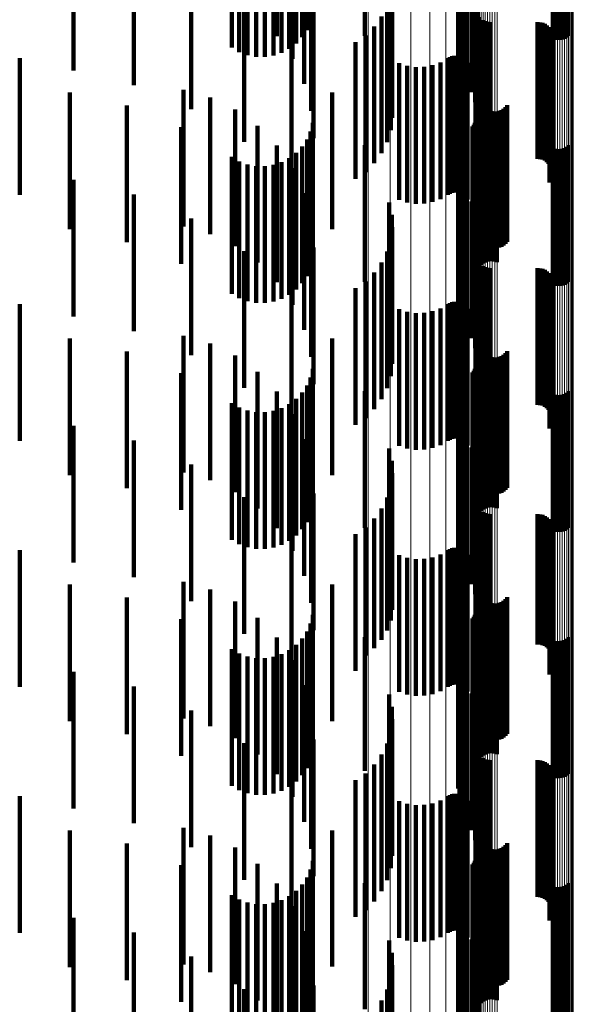
# Model space of a CAD drawing. Units: metres. Extents: x 0.02 to 0.11, y -0.59 to 0.65.
# Drawn here: x 0.09 to 0.11, y 0.5 to 0.54 of the extents above; entities that cross this region are included whole.
import ezdxf

# ---------------------------------------------------------------- set-up
doc = ezdxf.new("R2010")
doc.units = ezdxf.units.M
doc.linetypes.add('AUSGEZOGEN', pattern=[0])
doc.linetypes.add('VERDECKT2_S2', pattern=[0.009, 0.005, -0.004])
doc.layers.add('Standard', color=7, linetype='AUSGEZOGEN', lineweight=13)

msp = doc.modelspace()

# ---------------------------------------------------------------- linework, layer by layer
at = {"layer": 'Standard', "color": 253, "linetype": 'VERDECKT2_S2', "lineweight": 140, "transparency": 33554687}
for p, q in [((0.096111, 0.545055), (0.096111, 0.540078)), ((0.096241, 0.545306), (0.096241, 0.540369)), ((0.095005, 0.54471), (0.095005, 0.539856)), ((0.095935, 0.544813), (0.095935, 0.539813)), ((0.101961, 0.544811), (0.101961, 0.540296)), ((0.105108, 0.544752), (0.105108, 0.539752)), ((0.105193, 0.544725), (0.105193, 0.539725)), ((0.105281, 0.544713), (0.105281, 0.539713)), ((0.105369, 0.544715), (0.105369, 0.539715)), ((0.105456, 0.544731), (0.105456, 0.539731)), ((0.10554, 0.544761), (0.10554, 0.539761)), ((0.105617, 0.544804), (0.105617, 0.539804)), ((0.105686, 0.54486), (0.105686, 0.53986)), ((0.093355, 0.544432), (0.093355, 0.539432)), ((0.095462, 0.544388), (0.095462, 0.539388)), ((0.095716, 0.54458), (0.095716, 0.53958)), ((0.098229, 0.544429), (0.098229, 0.53986)), ((0.101696, 0.544295), (0.101696, 0.539708)), ((0.101804, 0.544563), (0.101804, 0.540013)), ((0.093631, 0.544273), (0.093631, 0.539273)), ((0.09393, 0.544162), (0.09393, 0.539162)), ((0.094243, 0.544102), (0.094243, 0.539102)), ((0.094562, 0.544095), (0.094562, 0.539095)), ((0.094877, 0.544142), (0.094877, 0.539142)), ((0.09518, 0.54424), (0.09518, 0.53924)), ((0.095578, 0.544002), (0.095578, 0.539023)), ((0.10164, 0.544016), (0.10164, 0.539389)), ((0.087565, 0.543601), (0.087565, 0.538601)), ((0.101637, 0.543733), (0.101637, 0.539066)), ((0.101687, 0.543453), (0.101687, 0.538746)), ((0.089774, 0.543058), (0.089774, 0.538058)), ((0.096001, 0.543104), (0.096001, 0.538104)), ((0.10179, 0.543184), (0.10179, 0.538439)), ((0.101942, 0.542933), (0.101942, 0.538154)), ((0.099118, 0.542594), (0.099118, 0.537767)), ((0.10213, 0.542631), (0.10213, 0.537809)), ((0.091873, 0.542181), (0.091873, 0.537181)), ((0.09626, 0.542126), (0.09626, 0.537126)), ((0.099213, 0.542204), (0.099213, 0.537321)), ((0.102263, 0.542307), (0.102263, 0.537439)), ((0.099232, 0.541805), (0.099232, 0.536866)), ((0.102337, 0.541968), (0.102337, 0.537052)), ((0.099175, 0.541409), (0.099175, 0.536414)), ((0.10235, 0.541624), (0.10235, 0.536659)), ((0.096347, 0.541118), (0.096347, 0.536118)), ((0.093812, 0.540991), (0.093812, 0.535991)), ((0.099043, 0.540978), (0.099043, 0.535978)), ((0.102276, 0.540875), (0.102276, 0.535875)), ((0.102278, 0.540966), (0.102278, 0.535966)), ((0.102289, 0.540785), (0.102289, 0.535785)), ((0.098841, 0.54057), (0.098841, 0.53557)), ((0.10236, 0.540618), (0.10236, 0.535618)), ((0.102415, 0.540546), (0.102415, 0.535546)), ((0.102557, 0.540433), (0.102557, 0.535433)), ((0.10264, 0.540396), (0.10264, 0.535396)), ((0.102728, 0.540374), (0.102728, 0.535374)), ((0.102819, 0.540366), (0.102819, 0.535366)), ((0.104547, 0.540366), (0.104547, 0.535366)), ((0.104638, 0.540358), (0.104638, 0.535358)), ((0.104727, 0.540335), (0.104727, 0.535335)), ((0.098573, 0.540201), (0.098573, 0.535201)), ((0.104811, 0.540298), (0.104811, 0.535298)), ((0.104887, 0.540247), (0.104887, 0.535247)), ((0.104953, 0.540184), (0.104953, 0.535184)), ((0.105008, 0.540111), (0.105008, 0.535111)), ((0.10505, 0.540029), (0.10505, 0.535029)), ((0.09789, 0.539633), (0.09789, 0.534633)), ((0.098248, 0.539883), (0.098248, 0.534883)), ((0.10507, 0.53967), (0.10507, 0.53467)), ((0.105078, 0.539942), (0.105078, 0.534942)), ((0.105088, 0.53976), (0.105088, 0.53476)), ((0.105091, 0.539851), (0.105091, 0.534851)), ((0.095544, 0.539516), (0.095544, 0.534516)), ((0.10499, 0.539505), (0.10499, 0.534505)), ((0.105037, 0.539584), (0.105037, 0.534584)), ((0.085592, 0.539052), (0.085592, 0.534052)), ((0.100997, 0.538893), (0.100997, 0.533893)), ((0.101268, 0.539047), (0.101268, 0.534047)), ((0.101341, 0.539088), (0.101341, 0.534088)), ((0.101419, 0.539117), (0.101419, 0.534117)), ((0.101501, 0.539132), (0.101501, 0.534132)), ((0.101585, 0.539133), (0.101585, 0.534133)), ((0.101667, 0.53912), (0.101667, 0.53412)), ((0.101747, 0.539093), (0.101747, 0.534093)), ((0.10182, 0.539054), (0.10182, 0.534054)), ((0.101887, 0.539003), (0.101887, 0.534003)), ((0.101944, 0.538942), (0.101944, 0.533942)), ((0.099483, 0.53886), (0.099483, 0.53386)), ((0.099779, 0.538766), (0.099779, 0.533766)), ((0.100088, 0.538721), (0.100088, 0.533721)), ((0.100399, 0.538728), (0.100399, 0.533728)), ((0.100705, 0.538786), (0.100705, 0.533786)), ((0.101989, 0.538872), (0.101989, 0.533872)), ((0.091591, 0.537887), (0.091591, 0.532887)), ((0.087423, 0.537794), (0.087423, 0.532794)), ((0.092564, 0.537609), (0.092564, 0.532609)), ((0.097028, 0.537792), (0.097028, 0.532792)), ((0.102476, 0.537467), (0.102476, 0.532467)), ((0.089513, 0.537312), (0.089513, 0.532312)), ((0.093474, 0.537168), (0.093474, 0.532168)), ((0.102512, 0.537383), (0.102512, 0.532383)), ((0.102563, 0.537306), (0.102563, 0.532306)), ((0.102625, 0.537239), (0.102625, 0.532239)), ((0.102698, 0.537184), (0.102698, 0.532184)), ((0.102779, 0.537141), (0.102779, 0.532141)), ((0.102866, 0.537113), (0.102866, 0.532113)), ((0.102957, 0.537099), (0.102957, 0.532099)), ((0.103049, 0.537102), (0.103049, 0.532102)), ((0.103139, 0.537119), (0.103139, 0.532119)), ((0.103225, 0.537151), (0.103225, 0.532151)), ((0.103304, 0.537198), (0.103304, 0.532198)), ((0.103374, 0.537256), (0.103374, 0.532256)), ((0.103433, 0.537326), (0.103433, 0.532326)), ((0.102286, 0.53676), (0.102286, 0.53176)), ((0.102304, 0.53684), (0.102304, 0.53184)), ((0.091506, 0.536519), (0.091506, 0.531519)), ((0.094296, 0.536578), (0.094296, 0.531578)), ((0.096241, 0.536369), (0.096241, 0.531369)), ((0.09632, 0.536678), (0.09632, 0.531678)), ((0.102163, 0.536549), (0.102163, 0.531549)), ((0.102214, 0.536613), (0.102214, 0.531613)), ((0.102256, 0.536683), (0.102256, 0.531683)), ((0.102482, 0.536477), (0.102482, 0.531477)), ((0.102551, 0.536533), (0.102551, 0.531533)), ((0.102628, 0.536576), (0.102628, 0.531576)), ((0.102712, 0.536606), (0.102712, 0.531606)), ((0.102799, 0.536622), (0.102799, 0.531622)), ((0.102887, 0.536624), (0.102887, 0.531624)), ((0.102975, 0.536612), (0.102975, 0.531612)), ((0.10306, 0.536585), (0.10306, 0.531585)), ((0.096111, 0.536078), (0.096111, 0.531078)), ((0.101804, 0.536013), (0.101804, 0.531013)), ((0.101961, 0.536296), (0.101961, 0.531296)), ((0.095005, 0.535856), (0.095005, 0.530856)), ((0.095935, 0.535813), (0.095935, 0.530813)), ((0.098229, 0.53586), (0.098229, 0.53086)), ((0.101696, 0.535708), (0.101696, 0.530708)), ((0.105108, 0.535752), (0.105108, 0.530752)), ((0.105193, 0.535725), (0.105193, 0.530725)), ((0.105281, 0.535713), (0.105281, 0.530713)), ((0.105369, 0.535715), (0.105369, 0.530715)), ((0.105456, 0.535731), (0.105456, 0.530731)), ((0.10554, 0.535761), (0.10554, 0.530761)), ((0.105617, 0.535804), (0.105617, 0.530804)), ((0.105686, 0.53586), (0.105686, 0.53086)), ((0.093355, 0.535432), (0.093355, 0.530432)), ((0.095462, 0.535388), (0.095462, 0.530388)), ((0.095716, 0.53558), (0.095716, 0.53058)), ((0.10164, 0.535389), (0.10164, 0.530389)), ((0.093631, 0.535273), (0.093631, 0.530273)), ((0.09393, 0.535162), (0.09393, 0.530162)), ((0.094243, 0.535102), (0.094243, 0.530102)), ((0.094562, 0.535095), (0.094562, 0.530095)), ((0.094877, 0.535142), (0.094877, 0.530142)), ((0.09518, 0.53524), (0.09518, 0.53024)), ((0.095578, 0.535023), (0.095578, 0.530023)), ((0.101637, 0.535066), (0.101637, 0.530066)), ((0.087565, 0.534601), (0.087565, 0.529601)), ((0.101687, 0.534746), (0.101687, 0.529746)), ((0.10179, 0.534439), (0.10179, 0.529439)), ((0.089774, 0.534058), (0.089774, 0.529058)), ((0.096001, 0.534104), (0.096001, 0.529104)), ((0.101942, 0.534154), (0.101942, 0.529154)), ((0.099118, 0.533767), (0.099118, 0.528767)), ((0.10213, 0.533809), (0.10213, 0.528809)), ((0.091873, 0.533181), (0.091873, 0.528181)), ((0.09626, 0.533126), (0.09626, 0.528126)), ((0.099213, 0.533321), (0.099213, 0.528321)), ((0.102263, 0.533439), (0.102263, 0.528439)), ((0.099232, 0.532866), (0.099232, 0.527866)), ((0.102337, 0.533052), (0.102337, 0.528052)), ((0.099175, 0.532414), (0.099175, 0.527414)), ((0.10235, 0.532659), (0.10235, 0.527659)), ((0.096347, 0.532118), (0.096347, 0.527118)), ((0.093812, 0.531991), (0.093812, 0.526991)), ((0.099043, 0.531978), (0.099043, 0.526978)), ((0.102276, 0.531875), (0.102276, 0.526875)), ((0.102278, 0.531966), (0.102278, 0.526966)), ((0.102289, 0.531785), (0.102289, 0.526785)), ((0.098841, 0.53157), (0.098841, 0.52657)), ((0.10236, 0.531618), (0.10236, 0.526618)), ((0.102415, 0.531546), (0.102415, 0.526546)), ((0.102557, 0.531433), (0.102557, 0.526433)), ((0.10264, 0.531396), (0.10264, 0.526396)), ((0.102728, 0.531374), (0.102728, 0.526374)), ((0.102819, 0.531366), (0.102819, 0.526366)), ((0.104547, 0.531366), (0.104547, 0.526366)), ((0.104638, 0.531358), (0.104638, 0.526358)), ((0.104727, 0.531335), (0.104727, 0.526335)), ((0.098573, 0.531201), (0.098573, 0.526201)), ((0.104811, 0.531298), (0.104811, 0.526298)), ((0.104887, 0.531247), (0.104887, 0.526247)), ((0.104953, 0.531184), (0.104953, 0.526184)), ((0.105008, 0.531111), (0.105008, 0.526111)), ((0.10505, 0.531029), (0.10505, 0.526029)), ((0.09789, 0.530633), (0.09789, 0.525633)), ((0.098248, 0.530883), (0.098248, 0.525883)), ((0.10507, 0.53067), (0.10507, 0.52567)), ((0.105078, 0.530942), (0.105078, 0.525942)), ((0.105088, 0.53076), (0.105088, 0.52576)), ((0.105091, 0.530851), (0.105091, 0.525851)), ((0.095544, 0.530516), (0.095544, 0.525516)), ((0.10499, 0.530505), (0.10499, 0.525505)), ((0.105037, 0.530584), (0.105037, 0.525584)), ((0.085592, 0.530052), (0.085592, 0.525052)), ((0.100997, 0.529893), (0.100997, 0.524893)), ((0.101268, 0.530047), (0.101268, 0.525047)), ((0.101341, 0.530088), (0.101341, 0.525088)), ((0.101419, 0.530117), (0.101419, 0.525117)), ((0.101501, 0.530132), (0.101501, 0.525132)), ((0.101585, 0.530133), (0.101585, 0.525133)), ((0.101667, 0.53012), (0.101667, 0.52512)), ((0.101747, 0.530093), (0.101747, 0.525093)), ((0.10182, 0.530054), (0.10182, 0.525054)), ((0.101887, 0.530003), (0.101887, 0.525003)), ((0.101944, 0.529942), (0.101944, 0.524942)), ((0.099483, 0.52986), (0.099483, 0.52486)), ((0.099779, 0.529766), (0.099779, 0.524766)), ((0.100088, 0.529721), (0.100088, 0.524721)), ((0.100399, 0.529728), (0.100399, 0.524728)), ((0.100705, 0.529786), (0.100705, 0.524786)), ((0.101989, 0.529872), (0.101989, 0.524872)), ((0.091591, 0.528887), (0.091591, 0.523887)), ((0.087423, 0.528794), (0.087423, 0.523794)), ((0.092564, 0.528609), (0.092564, 0.523609)), ((0.097028, 0.528792), (0.097028, 0.523792)), ((0.102476, 0.528467), (0.102476, 0.523467)), ((0.089513, 0.528312), (0.089513, 0.523312)), ((0.093474, 0.528168), (0.093474, 0.523168)), ((0.102512, 0.528383), (0.102512, 0.523383)), ((0.102563, 0.528306), (0.102563, 0.523306)), ((0.102625, 0.528239), (0.102625, 0.523239)), ((0.102698, 0.528184), (0.102698, 0.523184)), ((0.102779, 0.528141), (0.102779, 0.523141)), ((0.102866, 0.528113), (0.102866, 0.523113)), ((0.102957, 0.528099), (0.102957, 0.523099)), ((0.103049, 0.528102), (0.103049, 0.523102)), ((0.103139, 0.528119), (0.103139, 0.523119)), ((0.103225, 0.528151), (0.103225, 0.523151)), ((0.103304, 0.528198), (0.103304, 0.523198)), ((0.103374, 0.528256), (0.103374, 0.523256)), ((0.103433, 0.528326), (0.103433, 0.523326)), ((0.102286, 0.52776), (0.102286, 0.52276)), ((0.102304, 0.52784), (0.102304, 0.52284)), ((0.091506, 0.527519), (0.091506, 0.522519)), ((0.094296, 0.527578), (0.094296, 0.522578)), ((0.096241, 0.527369), (0.096241, 0.522369)), ((0.09632, 0.527678), (0.09632, 0.522678)), ((0.102163, 0.527549), (0.102163, 0.522549)), ((0.102214, 0.527613), (0.102214, 0.522613)), ((0.102256, 0.527683), (0.102256, 0.522683)), ((0.102482, 0.527477), (0.102482, 0.522477)), ((0.102551, 0.527533), (0.102551, 0.522533)), ((0.102628, 0.527576), (0.102628, 0.522576)), ((0.102712, 0.527606), (0.102712, 0.522606)), ((0.102799, 0.527622), (0.102799, 0.522622)), ((0.102887, 0.527624), (0.102887, 0.522624)), ((0.102975, 0.527612), (0.102975, 0.522612)), ((0.10306, 0.527585), (0.10306, 0.522585)), ((0.096111, 0.527078), (0.096111, 0.522078)), ((0.101804, 0.527013), (0.101804, 0.522013)), ((0.101961, 0.527296), (0.101961, 0.522296)), ((0.095005, 0.526856), (0.095005, 0.521856)), ((0.095935, 0.526813), (0.095935, 0.521813)), ((0.098229, 0.52686), (0.098229, 0.52186)), ((0.101696, 0.526708), (0.101696, 0.521708)), ((0.105108, 0.526752), (0.105108, 0.521752)), ((0.105193, 0.526725), (0.105193, 0.521725)), ((0.105281, 0.526713), (0.105281, 0.521713)), ((0.105369, 0.526715), (0.105369, 0.521715)), ((0.105456, 0.526731), (0.105456, 0.521731)), ((0.10554, 0.526761), (0.10554, 0.521761)), ((0.105617, 0.526804), (0.105617, 0.521804)), ((0.105686, 0.52686), (0.105686, 0.52186)), ((0.093355, 0.526432), (0.093355, 0.521432)), ((0.095462, 0.526388), (0.095462, 0.521388)), ((0.095716, 0.52658), (0.095716, 0.52158)), ((0.10164, 0.526389), (0.10164, 0.521389)), ((0.093631, 0.526273), (0.093631, 0.521273)), ((0.09393, 0.526162), (0.09393, 0.521162)), ((0.094243, 0.526102), (0.094243, 0.521102)), ((0.094562, 0.526095), (0.094562, 0.521095)), ((0.094877, 0.526142), (0.094877, 0.521142)), ((0.09518, 0.52624), (0.09518, 0.52124)), ((0.095578, 0.526023), (0.095578, 0.521023)), ((0.101637, 0.526066), (0.101637, 0.521066)), ((0.087565, 0.525601), (0.087565, 0.520601)), ((0.101687, 0.525746), (0.101687, 0.520746)), ((0.10179, 0.525439), (0.10179, 0.520439)), ((0.089774, 0.525058), (0.089774, 0.520058)), ((0.096001, 0.525104), (0.096001, 0.520104)), ((0.101942, 0.525154), (0.101942, 0.520154)), ((0.099118, 0.524767), (0.099118, 0.519767)), ((0.10213, 0.524809), (0.10213, 0.519809)), ((0.091873, 0.524181), (0.091873, 0.519181)), ((0.09626, 0.524126), (0.09626, 0.519126)), ((0.099213, 0.524321), (0.099213, 0.519321)), ((0.102263, 0.524439), (0.102263, 0.519439)), ((0.099232, 0.523866), (0.099232, 0.518866)), ((0.102337, 0.524052), (0.102337, 0.519052)), ((0.099175, 0.523414), (0.099175, 0.518478)), ((0.10235, 0.523659), (0.10235, 0.518683)), ((0.096347, 0.523118), (0.096347, 0.518118)), ((0.093812, 0.522991), (0.093812, 0.517991)), ((0.099043, 0.522978), (0.099043, 0.518113)), ((0.102276, 0.522875), (0.102276, 0.518027)), ((0.102278, 0.522966), (0.102278, 0.518103)), ((0.102289, 0.522785), (0.102289, 0.517952)), ((0.098841, 0.52257), (0.098841, 0.517772)), ((0.10236, 0.522618), (0.10236, 0.517812)), ((0.102415, 0.522546), (0.102415, 0.517751)), ((0.102557, 0.522433), (0.102557, 0.517657)), ((0.10264, 0.522396), (0.10264, 0.517626)), ((0.102728, 0.522374), (0.102728, 0.517607)), ((0.102819, 0.522366), (0.102819, 0.517601)), ((0.104547, 0.522366), (0.104547, 0.517601)), ((0.104638, 0.522358), (0.104638, 0.517594)), ((0.104727, 0.522335), (0.104727, 0.517575)), ((0.098573, 0.522201), (0.098573, 0.517463)), ((0.104811, 0.522298), (0.104811, 0.517544)), ((0.104887, 0.522247), (0.104887, 0.517501)), ((0.104953, 0.522184), (0.104953, 0.517448)), ((0.105008, 0.522111), (0.105008, 0.517387)), ((0.10505, 0.522029), (0.10505, 0.517319)), ((0.09789, 0.521633), (0.09789, 0.520265)), ((0.098248, 0.521883), (0.098248, 0.517196)), ((0.10507, 0.52167), (0.10507, 0.517018)), ((0.105078, 0.521942), (0.105078, 0.517246)), ((0.105088, 0.52176), (0.105088, 0.517093)), ((0.105091, 0.521851), (0.105091, 0.51717)), ((0.095544, 0.521516), (0.095544, 0.516516)), ((0.10499, 0.521505), (0.10499, 0.51688)), ((0.105037, 0.521584), (0.105037, 0.516946)), ((0.085592, 0.521052), (0.085592, 0.516052)), ((0.100997, 0.520893), (0.100997, 0.516368)), ((0.101268, 0.521047), (0.101268, 0.516497)), ((0.101341, 0.521088), (0.101341, 0.516531)), ((0.101419, 0.521117), (0.101419, 0.516555)), ((0.101501, 0.521132), (0.101501, 0.516568)), ((0.101585, 0.521133), (0.101585, 0.516568)), ((0.101667, 0.52112), (0.101667, 0.516558)), ((0.101747, 0.521093), (0.101747, 0.516536)), ((0.10182, 0.521054), (0.10182, 0.516503)), ((0.101887, 0.521003), (0.101887, 0.51646)), ((0.101944, 0.520942), (0.101944, 0.516409)), ((0.101989, 0.520872), (0.101989, 0.51635)), ((0.099483, 0.52086), (0.099483, 0.51634)), ((0.099779, 0.520766), (0.099779, 0.516261)), ((0.100088, 0.520721), (0.100088, 0.516224)), ((0.100399, 0.520728), (0.100399, 0.51623)), ((0.100705, 0.520786), (0.100705, 0.516278)), ((0.09789, 0.520265), (0.09789, 0.516633)), ((0.087423, 0.519794), (0.087423, 0.514794)), ((0.091591, 0.519887), (0.091591, 0.514887)), ((0.097028, 0.519792), (0.097028, 0.514792)), ((0.092564, 0.519609), (0.092564, 0.514609)), ((0.102476, 0.519467), (0.102476, 0.515174)), ((0.089513, 0.519313), (0.089513, 0.514313)), ((0.093474, 0.519168), (0.093474, 0.514168)), ((0.102512, 0.519383), (0.102512, 0.515104)), ((0.102563, 0.519306), (0.102563, 0.51504)), ((0.102625, 0.519239), (0.102625, 0.514984)), ((0.102698, 0.519184), (0.102698, 0.514937)), ((0.102779, 0.519141), (0.102779, 0.514902)), ((0.102866, 0.519113), (0.102866, 0.514878)), ((0.102957, 0.519099), (0.102957, 0.514867)), ((0.103049, 0.519102), (0.103049, 0.514868)), ((0.103139, 0.519119), (0.103139, 0.514883)), ((0.103225, 0.519151), (0.103225, 0.51491)), ((0.103304, 0.519198), (0.103304, 0.514949)), ((0.103374, 0.519256), (0.103374, 0.514998)), ((0.103433, 0.519326), (0.103433, 0.515056)), ((0.102286, 0.51876), (0.102286, 0.51376)), ((0.102304, 0.51884), (0.102304, 0.51384)), ((0.091506, 0.518519), (0.091506, 0.513519)), ((0.094296, 0.518578), (0.094296, 0.513578)), ((0.096241, 0.518369), (0.096241, 0.513369)), ((0.09632, 0.518678), (0.09632, 0.513678)), ((0.099175, 0.518478), (0.099175, 0.518478)), ((0.102163, 0.518549), (0.102163, 0.513549)), ((0.102214, 0.518613), (0.102214, 0.513613)), ((0.102256, 0.518683), (0.102256, 0.513683)), ((0.10235, 0.518683), (0.10235, 0.518683)), ((0.102482, 0.518477), (0.102482, 0.513477)), ((0.102551, 0.518533), (0.102551, 0.513533)), ((0.102628, 0.518576), (0.102628, 0.513576)), ((0.102712, 0.518606), (0.102712, 0.513606)), ((0.102799, 0.518622), (0.102799, 0.513622)), ((0.102887, 0.518624), (0.102887, 0.513624)), ((0.102975, 0.518612), (0.102975, 0.513612)), ((0.10306, 0.518585), (0.10306, 0.513585)), ((0.096111, 0.518078), (0.096111, 0.513078)), ((0.099043, 0.518113), (0.099043, 0.518113)), ((0.101804, 0.518013), (0.101804, 0.513105)), ((0.101961, 0.518296), (0.101961, 0.513338)), ((0.102276, 0.518027), (0.102276, 0.518027)), ((0.102278, 0.518103), (0.102278, 0.518103)), ((0.095005, 0.517856), (0.095005, 0.512856)), ((0.095935, 0.517813), (0.095935, 0.512813)), ((0.098229, 0.51786), (0.098229, 0.51298)), ((0.098841, 0.517772), (0.098841, 0.517772)), ((0.101696, 0.517708), (0.101696, 0.512855)), ((0.102289, 0.517952), (0.102289, 0.517952)), ((0.10236, 0.517812), (0.10236, 0.517812)), ((0.102415, 0.517751), (0.102415, 0.517751)), ((0.102557, 0.517657), (0.102557, 0.517657)), ((0.105108, 0.517752), (0.105108, 0.512752)), ((0.105193, 0.517725), (0.105193, 0.512725)), ((0.105281, 0.517713), (0.105281, 0.512713)), ((0.105369, 0.517715), (0.105369, 0.512715)), ((0.105456, 0.517731), (0.105456, 0.512731)), ((0.10554, 0.517761), (0.10554, 0.512761)), ((0.105617, 0.517804), (0.105617, 0.512804)), ((0.105686, 0.51786), (0.105686, 0.51286)), ((0.093355, 0.517432), (0.093355, 0.512432)), ((0.093631, 0.517273), (0.093631, 0.512273)), ((0.095462, 0.517388), (0.095462, 0.512388)), ((0.095716, 0.51758), (0.095716, 0.51258)), ((0.098573, 0.517463), (0.098573, 0.517463)), ((0.10164, 0.517389), (0.10164, 0.512593)), ((0.10264, 0.517626), (0.10264, 0.517626)), ((0.102728, 0.517607), (0.102728, 0.517607)), ((0.102819, 0.517601), (0.102819, 0.517601)), ((0.104547, 0.517601), (0.104547, 0.517601)), ((0.104638, 0.517594), (0.104638, 0.517594)), ((0.104727, 0.517575), (0.104727, 0.517575)), ((0.104811, 0.517544), (0.104811, 0.517544)), ((0.104887, 0.517501), (0.104887, 0.517501)), ((0.104953, 0.517448), (0.104953, 0.517448)), ((0.105008, 0.517387), (0.105008, 0.517387)), ((0.10505, 0.517319), (0.10505, 0.517319)), ((0.09393, 0.517162), (0.09393, 0.512162)), ((0.094243, 0.517102), (0.094243, 0.512102)), ((0.094562, 0.517095), (0.094562, 0.512095)), ((0.094877, 0.517142), (0.094877, 0.512142)), ((0.09518, 0.51724), (0.09518, 0.51224)), ((0.095578, 0.517023), (0.095578, 0.512023)), ((0.098248, 0.517196), (0.098248, 0.517196)), ((0.101637, 0.517066), (0.101637, 0.512326)), ((0.105037, 0.516946), (0.105037, 0.516584)), ((0.10507, 0.517018), (0.10507, 0.51667)), ((0.105078, 0.517246), (0.105078, 0.517246)), ((0.105088, 0.517093), (0.105088, 0.51676)), ((0.105091, 0.51717), (0.105091, 0.516851)), ((0.087565, 0.516601), (0.087565, 0.511601)), ((0.101419, 0.516555), (0.101419, 0.516117)), ((0.101501, 0.516568), (0.101501, 0.516132)), ((0.101585, 0.516568), (0.101585, 0.516133)), ((0.101667, 0.516558), (0.101667, 0.51612)), ((0.101687, 0.516746), (0.101687, 0.512064)), ((0.10499, 0.51688), (0.10499, 0.516505)), ((0.099483, 0.51634), (0.099483, 0.51586)), ((0.099779, 0.516261), (0.099779, 0.515766)), ((0.100088, 0.516224), (0.100088, 0.515721)), ((0.100399, 0.51623), (0.100399, 0.515728)), ((0.100705, 0.516278), (0.100705, 0.515786)), ((0.100997, 0.516368), (0.100997, 0.515893)), ((0.101268, 0.516497), (0.101268, 0.516047)), ((0.101341, 0.516531), (0.101341, 0.516088)), ((0.101747, 0.516536), (0.101747, 0.516093)), ((0.10179, 0.516439), (0.10179, 0.511811)), ((0.10182, 0.516503), (0.10182, 0.516054)), ((0.101887, 0.51646), (0.101887, 0.516003)), ((0.101944, 0.516409), (0.101944, 0.515942)), ((0.101989, 0.51635), (0.101989, 0.515872)), ((0.089774, 0.516058), (0.089774, 0.511058)), ((0.096001, 0.516104), (0.096001, 0.511104)), ((0.101942, 0.516154), (0.101942, 0.511576)), ((0.099118, 0.515767), (0.099118, 0.511258)), ((0.10213, 0.515809), (0.10213, 0.511292)), ((0.091873, 0.515181), (0.091873, 0.510181)), ((0.09626, 0.515126), (0.09626, 0.510126)), ((0.099213, 0.515321), (0.099213, 0.510891)), ((0.102263, 0.515439), (0.102263, 0.510988)), ((0.102476, 0.515174), (0.102476, 0.514467)), ((0.099232, 0.514866), (0.099232, 0.510517)), ((0.102337, 0.515052), (0.102337, 0.51067)), ((0.102512, 0.515104), (0.102512, 0.514383)), ((0.102563, 0.51504), (0.102563, 0.514306)), ((0.102625, 0.514984), (0.102625, 0.514239)), ((0.102698, 0.514937), (0.102698, 0.514184)), ((0.102779, 0.514902), (0.102779, 0.514141)), ((0.102866, 0.514878), (0.102866, 0.514113)), ((0.102957, 0.514867), (0.102957, 0.514099)), ((0.103049, 0.514868), (0.103049, 0.514102)), ((0.103139, 0.514883), (0.103139, 0.514119)), ((0.103225, 0.51491), (0.103225, 0.514151)), ((0.103304, 0.514949), (0.103304, 0.514198)), ((0.103374, 0.514998), (0.103374, 0.514256)), ((0.103433, 0.515056), (0.103433, 0.514326)), ((0.099175, 0.514414), (0.099175, 0.510145)), ((0.10235, 0.514659), (0.10235, 0.510347)), ((0.096347, 0.514118), (0.096347, 0.509118)), ((0.093812, 0.513991), (0.093812, 0.508991)), ((0.099043, 0.513978), (0.099043, 0.509786)), ((0.102276, 0.513875), (0.102276, 0.509702)), ((0.102278, 0.513966), (0.102278, 0.509777)), ((0.102289, 0.513785), (0.102289, 0.509628)), ((0.098841, 0.51357), (0.098841, 0.509451)), ((0.101961, 0.513338), (0.101961, 0.513338)), ((0.10236, 0.513618), (0.10236, 0.50949)), ((0.102415, 0.513546), (0.102415, 0.509431)), ((0.102557, 0.513433), (0.102557, 0.509338)), ((0.10264, 0.513396), (0.10264, 0.509308)), ((0.102728, 0.513374), (0.102728, 0.509289)), ((0.102819, 0.513366), (0.102819, 0.509283)), ((0.104547, 0.513366), (0.104547, 0.509283)), ((0.104638, 0.513358), (0.104638, 0.509276)), ((0.104727, 0.513335), (0.104727, 0.509257)), ((0.098229, 0.51298), (0.098229, 0.51298)), ((0.098573, 0.513201), (0.098573, 0.509147)), ((0.101804, 0.513105), (0.101804, 0.513105)), ((0.104811, 0.513298), (0.104811, 0.509227)), ((0.104887, 0.513247), (0.104887, 0.509185)), ((0.104953, 0.513184), (0.104953, 0.509133)), ((0.105008, 0.513111), (0.105008, 0.509073)), ((0.10505, 0.513029), (0.10505, 0.509006)), ((0.09789, 0.512633), (0.09789, 0.507633)), ((0.098248, 0.512883), (0.098248, 0.508885)), ((0.10164, 0.512593), (0.10164, 0.512593)), ((0.101696, 0.512855), (0.101696, 0.512855)), ((0.10507, 0.51267), (0.10507, 0.50871)), ((0.105078, 0.512942), (0.105078, 0.508934)), ((0.105088, 0.51276), (0.105088, 0.508784)), ((0.105091, 0.512851), (0.105091, 0.508859)), ((0.095544, 0.512516), (0.095544, 0.507516)), ((0.101637, 0.512326), (0.101637, 0.512326)), ((0.10499, 0.512505), (0.10499, 0.508575)), ((0.105037, 0.512584), (0.105037, 0.50864)), ((0.085592, 0.512052), (0.085592, 0.512001)), ((0.085592, 0.512001), (0.085592, 0.507052)), ((0.100997, 0.511893), (0.100997, 0.508071)), ((0.101268, 0.512047), (0.101268, 0.508198)), ((0.101341, 0.512088), (0.101341, 0.508232)), ((0.101419, 0.512117), (0.101419, 0.508255)), ((0.101501, 0.512132), (0.101501, 0.508267)), ((0.101585, 0.512133), (0.101585, 0.508268)), ((0.101667, 0.51212), (0.101667, 0.508258)), ((0.101687, 0.512064), (0.101687, 0.512064)), ((0.101747, 0.512093), (0.101747, 0.508236)), ((0.10182, 0.512054), (0.10182, 0.508203)), ((0.101887, 0.512003), (0.101887, 0.508161)), ((0.101944, 0.511942), (0.101944, 0.508111)), ((0.101989, 0.511872), (0.101989, 0.508054)), ((0.099483, 0.51186), (0.099483, 0.508044)), ((0.099779, 0.511766), (0.099779, 0.507966)), ((0.100088, 0.511721), (0.100088, 0.50793)), ((0.100399, 0.511728), (0.100399, 0.507935)), ((0.100705, 0.511786), (0.100705, 0.507983)), ((0.10179, 0.511811), (0.10179, 0.511439)), ((0.101942, 0.511576), (0.101942, 0.511154)), ((0.099118, 0.511258), (0.099118, 0.510767)), ((0.10213, 0.511292), (0.10213, 0.510809)), ((0.087423, 0.510794), (0.087423, 0.505794)), ((0.091591, 0.510887), (0.091591, 0.505887)), ((0.097028, 0.510792), (0.097028, 0.505821)), ((0.099213, 0.510891), (0.099213, 0.510321)), ((0.102263, 0.510988), (0.102263, 0.510439)), ((0.092564, 0.510609), (0.092564, 0.505609)), ((0.099232, 0.510517), (0.099232, 0.509866)), ((0.102337, 0.51067), (0.102337, 0.510052)), ((0.102476, 0.510467), (0.102476, 0.506898)), ((0.089513, 0.510313), (0.089513, 0.505313)), ((0.093474, 0.510168), (0.093474, 0.505168)), ((0.099175, 0.510145), (0.099175, 0.509414)), ((0.10235, 0.510347), (0.10235, 0.509659)), ((0.102512, 0.510383), (0.102512, 0.506829)), ((0.102563, 0.510306), (0.102563, 0.506766)), ((0.102625, 0.510239), (0.102625, 0.506711)), ((0.102698, 0.510184), (0.102698, 0.506665)), ((0.102779, 0.510141), (0.102779, 0.50663)), ((0.102866, 0.510113), (0.102866, 0.506606)), ((0.102957, 0.510099), (0.102957, 0.506595)), ((0.103049, 0.510102), (0.103049, 0.506597)), ((0.103139, 0.510119), (0.103139, 0.506611)), ((0.103225, 0.510151), (0.103225, 0.506638)), ((0.103304, 0.510198), (0.103304, 0.506676)), ((0.103374, 0.510256), (0.103374, 0.506725)), ((0.103433, 0.510326), (0.103433, 0.506782)), ((0.099043, 0.509786), (0.099043, 0.508978)), ((0.102278, 0.509777), (0.102278, 0.508966)), ((0.102286, 0.50976), (0.102286, 0.504987)), ((0.102304, 0.50984), (0.102304, 0.505051)), ((0.091506, 0.509519), (0.091506, 0.504519)), ((0.094296, 0.509578), (0.094296, 0.504578)), ((0.096241, 0.509369), (0.096241, 0.504369)), ((0.09632, 0.509678), (0.09632, 0.504678)), ((0.098841, 0.509451), (0.098841, 0.50857)), ((0.102163, 0.509549), (0.102163, 0.504816)), ((0.102214, 0.509613), (0.102214, 0.504868)), ((0.102256, 0.509683), (0.102256, 0.504925)), ((0.102276, 0.509702), (0.102276, 0.508875)), ((0.102289, 0.509628), (0.102289, 0.508785)), ((0.10236, 0.50949), (0.10236, 0.508618)), ((0.102415, 0.509431), (0.102415, 0.508546)), ((0.102482, 0.509477), (0.102482, 0.504477)), ((0.102551, 0.509533), (0.102551, 0.504533)), ((0.102628, 0.509576), (0.102628, 0.504576)), ((0.102712, 0.509606), (0.102712, 0.504606)), ((0.102799, 0.509622), (0.102799, 0.504622)), ((0.102887, 0.509624), (0.102887, 0.504624)), ((0.102975, 0.509612), (0.102975, 0.504612)), ((0.10306, 0.509585), (0.10306, 0.504585)), ((0.096111, 0.509078), (0.096111, 0.504078)), ((0.098573, 0.509147), (0.098573, 0.508201)), ((0.101804, 0.509013), (0.101804, 0.504383)), ((0.101961, 0.509296), (0.101961, 0.504612)), ((0.102557, 0.509338), (0.102557, 0.508433)), ((0.10264, 0.509308), (0.10264, 0.508396)), ((0.102728, 0.509289), (0.102728, 0.508374)), ((0.102819, 0.509283), (0.102819, 0.508366)), ((0.104547, 0.509283), (0.104547, 0.508366)), ((0.104638, 0.509276), (0.104638, 0.508358)), ((0.104727, 0.509257), (0.104727, 0.508335)), ((0.104811, 0.509227), (0.104811, 0.508298)), ((0.104887, 0.509185), (0.104887, 0.508247)), ((0.104953, 0.509133), (0.104953, 0.508184)), ((0.105008, 0.509073), (0.105008, 0.508111)), ((0.10505, 0.509006), (0.10505, 0.508029)), ((0.095005, 0.508856), (0.095005, 0.503856)), ((0.095935, 0.508813), (0.095935, 0.503813)), ((0.098229, 0.50886), (0.098229, 0.50426)), ((0.098248, 0.508885), (0.098248, 0.507883)), ((0.101696, 0.508708), (0.101696, 0.504137)), ((0.105037, 0.50864), (0.105037, 0.507584)), ((0.10507, 0.50871), (0.10507, 0.50767)), ((0.105078, 0.508934), (0.105078, 0.507942)), ((0.105088, 0.508784), (0.105088, 0.50776)), ((0.105091, 0.508859), (0.105091, 0.507851)), ((0.105108, 0.508752), (0.105108, 0.503752)), ((0.105193, 0.508725), (0.105193, 0.503725)), ((0.105281, 0.508713), (0.105281, 0.503713)), ((0.105369, 0.508715), (0.105369, 0.503715)), ((0.105456, 0.508731), (0.105456, 0.503731)), ((0.10554, 0.508761), (0.10554, 0.503761)), ((0.105617, 0.508804), (0.105617, 0.503804)), ((0.105686, 0.50886), (0.105686, 0.50386)), ((0.093355, 0.508432), (0.093355, 0.503432)), ((0.093631, 0.508273), (0.093631, 0.503273)), ((0.095462, 0.508388), (0.095462, 0.503388)), ((0.095716, 0.50858), (0.095716, 0.50358)), ((0.101501, 0.508267), (0.101501, 0.507132)), ((0.101585, 0.508268), (0.101585, 0.507133)), ((0.10164, 0.508389), (0.10164, 0.50388)), ((0.10499, 0.508575), (0.10499, 0.507505)), ((0.09393, 0.508162), (0.09393, 0.503162)), ((0.094243, 0.508102), (0.094243, 0.503102)), ((0.094562, 0.508095), (0.094562, 0.503095)), ((0.094877, 0.508142), (0.094877, 0.503142)), ((0.09518, 0.50824), (0.09518, 0.50324)), ((0.095578, 0.508023), (0.095578, 0.503023)), ((0.099483, 0.508044), (0.099483, 0.50686)), ((0.099779, 0.507966), (0.099779, 0.506766)), ((0.100088, 0.50793), (0.100088, 0.506721)), ((0.100399, 0.507935), (0.100399, 0.506728)), ((0.100705, 0.507983), (0.100705, 0.506786)), ((0.100997, 0.508071), (0.100997, 0.506893)), ((0.101268, 0.508198), (0.101268, 0.507047)), ((0.101341, 0.508232), (0.101341, 0.507088)), ((0.101419, 0.508255), (0.101419, 0.507117)), ((0.101637, 0.508066), (0.101637, 0.503618)), ((0.101667, 0.508258), (0.101667, 0.50712)), ((0.101747, 0.508236), (0.101747, 0.507093)), ((0.10182, 0.508203), (0.10182, 0.507054)), ((0.101887, 0.508161), (0.101887, 0.507003)), ((0.101944, 0.508111), (0.101944, 0.506942)), ((0.101989, 0.508054), (0.101989, 0.506872)), ((0.087565, 0.507601), (0.087565, 0.502601)), ((0.101687, 0.507746), (0.101687, 0.50336)), ((0.10179, 0.507439), (0.10179, 0.503112)), ((0.089774, 0.507058), (0.089774, 0.502058)), ((0.096001, 0.507104), (0.096001, 0.502104)), ((0.101942, 0.507154), (0.101942, 0.502882)), ((0.102476, 0.506898), (0.102476, 0.505467)), ((0.102512, 0.506829), (0.102512, 0.505383)), ((0.099118, 0.506767), (0.099118, 0.502569)), ((0.10213, 0.506809), (0.10213, 0.502603)), ((0.102563, 0.506766), (0.102563, 0.505306)), ((0.102625, 0.506711), (0.102625, 0.505239)), ((0.102698, 0.506665), (0.102698, 0.505184)), ((0.102779, 0.50663), (0.102779, 0.505141)), ((0.102866, 0.506606), (0.102866, 0.505113)), ((0.102957, 0.506595), (0.102957, 0.505099)), ((0.103049, 0.506597), (0.103049, 0.505102)), ((0.103139, 0.506611), (0.103139, 0.505119)), ((0.103225, 0.506638), (0.103225, 0.505151)), ((0.103304, 0.506676), (0.103304, 0.505198)), ((0.103374, 0.506725), (0.103374, 0.505256)), ((0.103433, 0.506782), (0.103433, 0.505326)), ((0.091873, 0.506181), (0.091873, 0.501181)), ((0.09626, 0.506126), (0.09626, 0.501126)), ((0.099213, 0.506321), (0.099213, 0.502209)), ((0.102263, 0.506439), (0.102263, 0.502304)), ((0.097028, 0.505821), (0.097028, 0.505821)), ((0.099232, 0.505866), (0.099232, 0.501841)), ((0.102337, 0.506052), (0.102337, 0.501992)), ((0.099175, 0.505414), (0.099175, 0.501476)), ((0.10235, 0.505659), (0.10235, 0.501675)), ((0.096347, 0.505118), (0.096347, 0.500118)), ((0.102304, 0.505051), (0.102304, 0.505051)), ((0.093812, 0.504991), (0.093812, 0.499991)), ((0.099043, 0.504978), (0.099043, 0.501124)), ((0.102163, 0.504816), (0.102163, 0.504816)), ((0.102214, 0.504868), (0.102214, 0.504868)), ((0.102256, 0.504925), (0.102256, 0.504925)), ((0.102276, 0.504875), (0.102276, 0.501041)), ((0.102278, 0.504966), (0.102278, 0.501115)), ((0.102286, 0.504987), (0.102286, 0.504987)), ((0.102289, 0.504785), (0.102289, 0.500969)), ((0.098841, 0.50457), (0.098841, 0.500795)), ((0.101961, 0.504612), (0.101961, 0.504612)), ((0.10236, 0.504618), (0.10236, 0.500833)), ((0.102415, 0.504546), (0.102415, 0.500775))]:
    msp.add_line(p, q, dxfattribs=at)
at = {"layer": 'Standard', "color": 7, "linetype": 'AUSGEZOGEN', "lineweight": 13, "transparency": 33554687}
for points in [[(0.102311, 0.582354), (0.102311, 0.575881), (0.102311, 0.569035), (0.102311, 0.561817), (0.102311, 0.554231), (0.102311, 0.54628), (0.102311, 0.537969), (0.102311, 0.529303), (0.102311, 0.520288), (0.102311, 0.51093), (0.102311, 0.501238)], [(0.098346, 0.580206), (0.098346, 0.573305), (0.098346, 0.56603), (0.098346, 0.558384), (0.098346, 0.55037), (0.098346, 0.541993), (0.098346, 0.533258), (0.098346, 0.524172), (0.098346, 0.51474), (0.098346, 0.50497), (0.098346, 0.494872)], [(0.099156, 0.579998), (0.099156, 0.5731), (0.099156, 0.565828), (0.099156, 0.558184), (0.099156, 0.550174), (0.099156, 0.5418), (0.099156, 0.533068), (0.099156, 0.523985), (0.099156, 0.514557), (0.099156, 0.504791), (0.099156, 0.494696)], [(0.105104, 0.580151), (0.105104, 0.573704), (0.105104, 0.566885), (0.105104, 0.559696), (0.105104, 0.55214), (0.105104, 0.544221), (0.105104, 0.535944), (0.105104, 0.527312), (0.105104, 0.518333), (0.105104, 0.509013), (0.105104, 0.499359)], [(0.105189, 0.580176), (0.105189, 0.573729), (0.105189, 0.566909), (0.105189, 0.55972), (0.105189, 0.552164), (0.105189, 0.544245), (0.105189, 0.535967), (0.105189, 0.527335), (0.105189, 0.518355), (0.105189, 0.509034), (0.105189, 0.499381)], [(0.105277, 0.580188), (0.105277, 0.57374), (0.105277, 0.566921), (0.105277, 0.559732), (0.105277, 0.552176), (0.105277, 0.544256), (0.105277, 0.535978), (0.105277, 0.527346), (0.105277, 0.518366), (0.105277, 0.509045), (0.105277, 0.499391)], [(0.105366, 0.580187), (0.105366, 0.573739), (0.105366, 0.56692), (0.105366, 0.559731), (0.105366, 0.552174), (0.105366, 0.544255), (0.105366, 0.535977), (0.105366, 0.527344), (0.105366, 0.518365), (0.105366, 0.509044), (0.105366, 0.49939)], [(0.105453, 0.580172), (0.105453, 0.573725), (0.105453, 0.566906), (0.105453, 0.559717), (0.105453, 0.552161), (0.105453, 0.544241), (0.105453, 0.535963), (0.105453, 0.527331), (0.105453, 0.518352), (0.105453, 0.509031), (0.105453, 0.499377)], [(0.105537, 0.580145), (0.105537, 0.573698), (0.105537, 0.566879), (0.105537, 0.559691), (0.105537, 0.552135), (0.105537, 0.544216), (0.105537, 0.535938), (0.105537, 0.527307), (0.105537, 0.518328), (0.105537, 0.509008), (0.105537, 0.499354)], [(0.105615, 0.580106), (0.105615, 0.573659), (0.105615, 0.566841), (0.105615, 0.559653), (0.105615, 0.552098), (0.105615, 0.544179), (0.105615, 0.535902), (0.105615, 0.527271), (0.105615, 0.518293), (0.105615, 0.508974), (0.105615, 0.499321)], [(0.105685, 0.580055), (0.105685, 0.57361), (0.105685, 0.566792), (0.105685, 0.559604), (0.105685, 0.55205), (0.105685, 0.544132), (0.105685, 0.535856), (0.105685, 0.527226), (0.105685, 0.518248), (0.105685, 0.50893), (0.105685, 0.499278)], [(0.105745, 0.579995), (0.105745, 0.57355), (0.105745, 0.566733), (0.105745, 0.559547), (0.105745, 0.551993), (0.105745, 0.544076), (0.105745, 0.535801), (0.105745, 0.527172), (0.105745, 0.518195), (0.105745, 0.508878), (0.105745, 0.499227)], [(0.099916, 0.579668), (0.099916, 0.572774), (0.099916, 0.565506), (0.099916, 0.557867), (0.099916, 0.549861), (0.099916, 0.541493), (0.099916, 0.532766), (0.099916, 0.523688), (0.099916, 0.514266), (0.099916, 0.504506), (0.099916, 0.494418)], [(0.102318, 0.579753), (0.102318, 0.573311), (0.102318, 0.566497), (0.102318, 0.559314), (0.102318, 0.551763), (0.102318, 0.54385), (0.102318, 0.535578), (0.102318, 0.526953), (0.102318, 0.51798), (0.102318, 0.508667), (0.102318, 0.49902)], [(0.10234, 0.579675), (0.10234, 0.573234), (0.10234, 0.566421), (0.10234, 0.559238), (0.10234, 0.551689), (0.10234, 0.543777), (0.10234, 0.535506), (0.10234, 0.526882), (0.10234, 0.517911), (0.10234, 0.508599), (0.10234, 0.498953)], [(0.102375, 0.5796), (0.102375, 0.57316), (0.102375, 0.566348), (0.102375, 0.559166), (0.102375, 0.551618), (0.102375, 0.543707), (0.102375, 0.535438), (0.102375, 0.526815), (0.102375, 0.517845), (0.102375, 0.508534), (0.102375, 0.49889)], [(0.105793, 0.579927), (0.105793, 0.573483), (0.105793, 0.566667), (0.105793, 0.559481), (0.105793, 0.551928), (0.105793, 0.544013), (0.105793, 0.535738), (0.105793, 0.52711), (0.105793, 0.518135), (0.105793, 0.508818), (0.105793, 0.499169)], [(0.105829, 0.579853), (0.105829, 0.573409), (0.105829, 0.566594), (0.105829, 0.559409), (0.105829, 0.551858), (0.105829, 0.543943), (0.105829, 0.53567), (0.105829, 0.527043), (0.105829, 0.518069), (0.105829, 0.508754), (0.105829, 0.499105)], [(0.10585, 0.579774), (0.10585, 0.573332), (0.10585, 0.566518), (0.10585, 0.559334), (0.10585, 0.551783), (0.10585, 0.54387), (0.10585, 0.535597), (0.10585, 0.526972), (0.10585, 0.517999), (0.10585, 0.508685), (0.10585, 0.499038)], [(0.105858, 0.579694), (0.105858, 0.573252), (0.105858, 0.566439), (0.105858, 0.559256), (0.105858, 0.551707), (0.105858, 0.543794), (0.105858, 0.535523), (0.105858, 0.526899), (0.105858, 0.517927), (0.105858, 0.508615), (0.105858, 0.498969)], [(0.100601, 0.579225), (0.100601, 0.572337), (0.100601, 0.565075), (0.100601, 0.557443), (0.100601, 0.549443), (0.100601, 0.541081), (0.100601, 0.532362), (0.100601, 0.523291), (0.100601, 0.513876), (0.100601, 0.504124)], [(0.102423, 0.579532), (0.102423, 0.573093), (0.102423, 0.566282), (0.102423, 0.559101), (0.102423, 0.551554), (0.102423, 0.543644), (0.102423, 0.535375), (0.102423, 0.526753), (0.102423, 0.517784), (0.102423, 0.508474), (0.102423, 0.498832)], [(0.102483, 0.579472), (0.102483, 0.573033), (0.102483, 0.566223), (0.102483, 0.559043), (0.102483, 0.551497), (0.102483, 0.543587), (0.102483, 0.53532), (0.102483, 0.526699), (0.102483, 0.517731), (0.102483, 0.508422), (0.102483, 0.498781)], [(0.102553, 0.579422), (0.102553, 0.572984), (0.102553, 0.566174), (0.102553, 0.558995), (0.102553, 0.551449), (0.102553, 0.543541), (0.102553, 0.535274), (0.102553, 0.526654), (0.102553, 0.517686), (0.102553, 0.508378), (0.102553, 0.498738)], [(0.102631, 0.579383), (0.102631, 0.572945), (0.102631, 0.566136), (0.102631, 0.558957), (0.102631, 0.551412), (0.102631, 0.543504), (0.102631, 0.535237), (0.102631, 0.526618), (0.102631, 0.517651), (0.102631, 0.508344), (0.102631, 0.498704)], [(0.102715, 0.579356), (0.102715, 0.572918), (0.102715, 0.566109), (0.102715, 0.558931), (0.102715, 0.551386), (0.102715, 0.543478), (0.102715, 0.535212), (0.102715, 0.526593), (0.102715, 0.517627), (0.102715, 0.508321), (0.102715, 0.498681)], [(0.102802, 0.579341), (0.102802, 0.572904), (0.102802, 0.566095), (0.102802, 0.558917), (0.102802, 0.551372), (0.102802, 0.543465), (0.102802, 0.535199), (0.102802, 0.52658), (0.102802, 0.517615), (0.102802, 0.508308), (0.102802, 0.498669)], [(0.102891, 0.57934), (0.102891, 0.572903), (0.102891, 0.566094), (0.102891, 0.558916), (0.102891, 0.551371), (0.102891, 0.543464), (0.102891, 0.535198), (0.102891, 0.526579), (0.102891, 0.517613), (0.102891, 0.508307), (0.102891, 0.498668)], [(0.102979, 0.579352), (0.102979, 0.572914), (0.102979, 0.566106), (0.102979, 0.558927), (0.102979, 0.551383), (0.102979, 0.543475), (0.102979, 0.535209), (0.102979, 0.52659), (0.102979, 0.517624), (0.102979, 0.508318), (0.102979, 0.498678)], [(0.103064, 0.579377), (0.103064, 0.572939), (0.103064, 0.56613), (0.103064, 0.558951), (0.103064, 0.551406), (0.103064, 0.543498), (0.103064, 0.535232), (0.103064, 0.526613), (0.103064, 0.517646), (0.103064, 0.508339), (0.103064, 0.498699)], [(0.101191, 0.578684), (0.101191, 0.571802), (0.101191, 0.564548), (0.101191, 0.556923), (0.101191, 0.548931), (0.101191, 0.540577), (0.101191, 0.531866), (0.101191, 0.522805), (0.101191, 0.513399), (0.101191, 0.503657)], [(0.10167, 0.578059), (0.10167, 0.571186), (0.10167, 0.563939), (0.10167, 0.556323), (0.10167, 0.54834), (0.10167, 0.539996), (0.10167, 0.531295), (0.10167, 0.522244), (0.10167, 0.512849), (0.10167, 0.503118)], [(0.102022, 0.57737), (0.102022, 0.570505), (0.102022, 0.563268), (0.102022, 0.555661), (0.102022, 0.547689), (0.102022, 0.539355), (0.102022, 0.530665), (0.102022, 0.521625), (0.102022, 0.512242), (0.102022, 0.502523)], [(0.102238, 0.576637), (0.102238, 0.569781), (0.102238, 0.562553), (0.102238, 0.554957), (0.102238, 0.546995), (0.102238, 0.538672), (0.102238, 0.529994), (0.102238, 0.520966), (0.102238, 0.511596), (0.102238, 0.50189)]]:
    msp.add_lwpolyline(points, dxfattribs=at)

doc.saveas('drawing.dxf')
